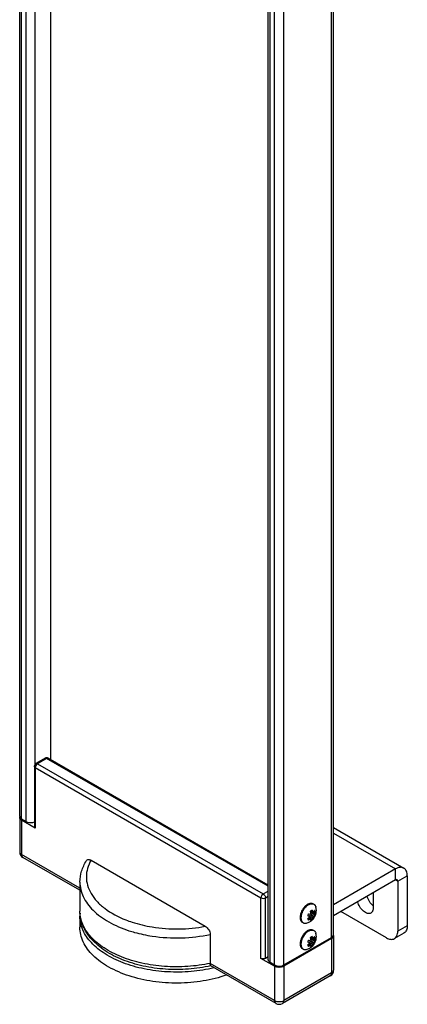
# Model space of a CAD drawing. Units: inches. Extents: x 0.5 to 33.6, y 0.5 to 21.6.
# Drawn here: x 30.5 to 31.6, y 3.9 to 6.9 of the extents above; entities that cross this region are included whole.
import ezdxf

# ---------------------------------------------------------------- set-up
doc = ezdxf.new("R2010")
doc.units = ezdxf.units.IN
doc.header["$LTSCALE"] = 1.87
doc.header["$MEASUREMENT"] = 0
doc.layers.get('0').update_dxf_attribs({"linetype": 'CONTINUOUS'})
doc.layers.add('02___PRT_ALL_AXES', color=7, linetype='CONTINUOUS')
doc.layers.add('AXIS_COSMETIC_THREADS', color=7, linetype='CONTINUOUS')

msp = doc.modelspace()

# ---------------------------------------------------------------- linework, layer by layer
at = {"color": 7, "linetype": 'CONTINUOUS'}
for p, q in [((30.551, 8.4624), (30.551, 4.6839)), ((30.5014, 4.6634), (30.5014, 4.4785)), ((30.5341, 4.688), (30.5063, 4.6719)), ((30.539, 4.6875), (30.5112, 4.6714)), ((30.5112, 4.6714), (31.2002, 4.2736)), ((30.5342, 4.688), (30.5341, 4.688)), ((31.2153, 4.297), (30.539, 4.6875)), ((30.5439, 4.688), (30.544, 4.688)), ((31.2153, 4.3004), (30.544, 4.688)), ((30.5042, 4.6593), (31.1933, 4.2615)), ((30.5042, 4.6593), (30.5042, 4.4745)), ((30.4567, 4.5067), (30.457, 4.5086)), ((30.4567, 4.5067), (30.4567, 4.4022)), ((30.5042, 4.4745), (30.4625, 4.4986)), ((30.4625, 4.4986), (30.4625, 4.3941)), ((31.4148, 4.4763), (31.6293, 4.3525)), ((31.4148, 4.4591), (31.6039, 4.3499)), ((30.4567, 4.4022), (30.4567, 4.4021)), ((30.6405, 4.2914), (30.4625, 4.3941)), ((30.6405, 4.2847), (30.4666, 4.3851)), ((30.6744, 4.3763), (31.0231, 4.1749)), ((31.6039, 4.3499), (31.4148, 4.2408)), ((31.6039, 4.3164), (31.6039, 4.3499)), ((31.6039, 4.3164), (31.4148, 4.2072)), ((31.6039, 4.3164), (31.6108, 4.3124)), ((31.6108, 4.3124), (31.6399, 4.3291)), ((31.6108, 4.3124), (31.6108, 4.1597)), ((31.6399, 4.3291), (31.6399, 4.1765)), ((31.2002, 4.2736), (31.2153, 4.2823)), ((31.1933, 4.0767), (31.1933, 4.2615)), ((31.2072, 4.2615), (31.2153, 4.2663)), ((31.2072, 4.0767), (31.2072, 4.2615)), ((31.3384, 4.2131), (31.3429, 4.2121)), ((31.3459, 4.2158), (31.3447, 4.221)), ((31.3473, 4.2228), (31.3459, 4.2219)), ((31.3459, 4.2219), (31.3512, 4.2189)), ((31.3468, 4.2207), (31.3472, 4.2212)), ((31.3468, 4.2207), (31.3568, 4.2149)), ((31.3468, 4.2167), (31.3568, 4.2109)), ((31.35, 4.224), (31.3473, 4.2228)), ((31.35, 4.224), (31.3512, 4.2189)), ((31.3542, 4.2186), (31.3563, 4.2235)), ((31.3556, 4.2216), (31.359, 4.2197)), ((31.359, 4.2197), (31.3568, 4.2149)), ((31.3568, 4.2109), (31.359, 4.2112)), ((31.576, 4.1396), (31.4368, 4.2199)), ((30.6405, 4.2053), (30.6405, 4.1717)), ((30.7804, 4.1944), (30.7809, 4.1942)), ((31.3402, 4.2053), (31.3357, 4.2063)), ((31.3361, 4.2076), (31.3402, 4.2053)), ((31.3386, 4.1999), (31.3429, 4.1975)), ((31.3397, 4.2008), (31.3459, 4.1972)), ((31.3411, 4.2061), (31.3512, 4.2003)), ((31.3411, 4.2016), (31.3411, 4.2061)), ((31.3411, 4.2016), (31.35, 4.1965)), ((31.3441, 4.2098), (31.3475, 4.2095)), ((31.3441, 4.2098), (31.3542, 4.204)), ((31.3447, 4.1935), (31.3459, 4.1972)), ((31.3447, 4.1935), (31.3473, 4.1947)), ((31.3473, 4.1947), (31.35, 4.1965)), ((31.3475, 4.2095), (31.3563, 4.2044)), ((31.3512, 4.2003), (31.35, 4.1965)), ((31.3563, 4.2044), (31.3542, 4.204)), ((31.6297, 4.1539), (31.6006, 4.1371)), ((31.6399, 4.1765), (31.6108, 4.1597)), ((31.0385, 4.15), (31.0385, 4.0616)), ((31.409, 4.137), (31.2628, 4.0526)), ((31.3402, 4.1249), (31.3357, 4.1259)), ((31.3361, 4.1273), (31.3402, 4.1249)), ((31.3384, 4.1327), (31.3429, 4.1317)), ((31.3397, 4.1204), (31.3459, 4.1169)), ((31.3411, 4.1257), (31.3512, 4.1199)), ((31.3411, 4.1213), (31.3411, 4.1257)), ((31.3411, 4.1213), (31.35, 4.1162)), ((31.3441, 4.1295), (31.3475, 4.1292)), ((31.3441, 4.1295), (31.3542, 4.1237)), ((31.3459, 4.1355), (31.3447, 4.1406)), ((31.3473, 4.1425), (31.3459, 4.1416)), ((31.3459, 4.1416), (31.3512, 4.1385)), ((31.3468, 4.1403), (31.3472, 4.1408)), ((31.3468, 4.1403), (31.3568, 4.1345)), ((31.3468, 4.1363), (31.3568, 4.1305)), ((31.35, 4.1437), (31.3473, 4.1425)), ((31.3475, 4.1292), (31.3563, 4.124)), ((31.35, 4.1437), (31.3512, 4.1385)), ((31.3542, 4.1383), (31.3563, 4.1431)), ((31.3563, 4.124), (31.3542, 4.1237)), ((31.3556, 4.1413), (31.359, 4.1393)), ((31.359, 4.1393), (31.3568, 4.1345)), ((31.3568, 4.1305), (31.359, 4.1309)), ((31.409, 4.137), (31.409, 4.0325)), ((31.4145, 4.1469), (31.4148, 4.145)), ((31.4148, 4.145), (31.4148, 4.0405)), ((31.3386, 4.1196), (31.3429, 4.1171)), ((31.3447, 4.1131), (31.3459, 4.1169)), ((31.3447, 4.1131), (31.3473, 4.1143)), ((31.3473, 4.1143), (31.35, 4.1162)), ((31.3512, 4.1199), (31.35, 4.1162)), ((31.235, 3.9481), (31.0385, 4.0616)), ((31.235, 4.0526), (31.1933, 4.0767)), ((31.2153, 4.0814), (31.2072, 4.0767)), ((31.2391, 3.9391), (31.04, 4.0541)), ((31.235, 4.0526), (31.235, 3.9481)), ((31.2628, 4.0526), (31.2628, 3.9481)), ((31.409, 4.0325), (31.2628, 3.9481)), ((31.4049, 4.0235), (31.2588, 3.9391))]:
    msp.add_line(p, q, dxfattribs=at)
for centre, radius, start, end in [((30.5112, 4.6634), 0.00984, 119.9994, 180.0082), ((30.539, 4.6794), 0.00984, 60.5538, 119.4465), ((30.4764, 4.4022), 0.0197, 180.5422, 239.9924), ((30.7392, 4.2053), 0.0987, 174.5204, 179.9924), ((31.3577, 4.2055), 0.0202, 125.4223, 129.9152), ((31.3599, 4.2005), 0.0249, 163.4121, 166.7302), ((31.311, 4.2345), 0.0442, 303.8807, 310.3211), ((31.3136, 4.2309), 0.0444, 303.8894, 311.2346), ((31.3108, 4.2348), 0.0446, 310.3123, 311.2302), ((31.3286, 4.2166), 0.0196, 305.351, 307.1585), ((31.3278, 4.2176), 0.0208, 307.155, 309.8691), ((31.3599, 4.1202), 0.0249, 163.4121, 166.7302), ((31.311, 4.1542), 0.0442, 303.8807, 310.3211), ((31.3108, 4.1544), 0.0446, 310.3123, 311.2302), ((31.3286, 4.1362), 0.0196, 305.351, 307.1585), ((31.3278, 4.1372), 0.0208, 307.155, 309.8691), ((31.3577, 4.1251), 0.0202, 125.4223, 129.9152), ((31.3136, 4.1505), 0.0444, 303.8894, 311.2346), ((31.3951, 4.0405), 0.0197, 299.9999, 359.9995), ((31.2489, 3.9562), 0.0197, 240.0007, 300.0057)]:
    msp.add_arc(centre, radius, start, end, dxfattribs=at)
for points, knots in [([(30.5042, 4.6593), (30.5038, 4.6596), (30.5024, 4.6605), (30.5014, 4.6622), (30.5014, 4.6634)], [0, 0, 0, 0, 0.295516, 1, 1, 1, 1]), ([(30.5112, 4.6714), (30.5091, 4.6702), (30.5059, 4.6664), (30.5042, 4.6617), (30.5042, 4.6593)], [0, 0, 0, 0, 0.499976, 1, 1, 1, 1]), ([(30.5112, 4.6714), (30.5108, 4.6716), (30.5093, 4.6724), (30.5073, 4.6725), (30.5063, 4.6719)], [0, 0, 0, 0, 0.295352, 1, 1, 1, 1]), ([(30.539, 4.6875), (30.5386, 4.6877), (30.5371, 4.6885), (30.5352, 4.6886), (30.5342, 4.688)], [0, 0, 0, 0, 0.294672, 1, 1, 1, 1]), ([(30.539, 4.6875), (30.5395, 4.6877), (30.5409, 4.6885), (30.5429, 4.6886), (30.5439, 4.688)], [0, 0, 0, 0, 0.294672, 1, 1, 1, 1]), ([(30.4625, 4.4986), (30.4609, 4.4996), (30.4581, 4.5017), (30.4567, 4.5051), (30.4567, 4.5067)], [0, 0, 0, 0, 0.550787, 1, 1, 1, 1]), ([(30.5042, 4.4745), (30.5038, 4.4748), (30.5024, 4.4757), (30.5014, 4.4773), (30.5014, 4.4785)], [0, 0, 0, 0, 0.295346, 1, 1, 1, 1]), ([(30.4567, 4.4021), (30.4567, 4.4006), (30.4581, 4.3972), (30.4609, 4.3951), (30.4625, 4.3941)], [0, 0, 0, 0, 0.449429, 1, 1, 1, 1]), ([(30.4666, 4.3851), (30.4652, 4.3859), (30.4629, 4.3888), (30.4625, 4.3923), (30.4625, 4.3941)], [0, 0, 0, 0, 0.449294, 1, 1, 1, 1]), ([(30.6405, 4.3098), (30.6405, 4.3211), (30.6441, 4.3443), (30.6542, 4.3654), (30.6605, 4.3753)], [0, 0, 0, 0, 0.491433, 1, 1, 1, 1]), ([(30.6744, 4.3763), (30.6698, 4.3684), (30.6627, 4.3521), (30.6589, 4.3257), (30.6628, 4.2993), (30.674, 4.2738), (30.692, 4.25), (30.7259, 4.22), (30.7576, 4.2034), (30.7804, 4.1944)], [0, 0, 0, 0, 0.112545, 0.219821, 0.327137, 0.43978, 0.561859, 0.695763, 1, 1, 1, 1]), ([(30.6605, 4.3753), (30.6611, 4.3762), (30.6629, 4.3779), (30.6665, 4.3788), (30.6705, 4.3782), (30.6731, 4.377), (30.6744, 4.3763)], [0, 0, 0, 0, 0.225423, 0.451513, 0.706293, 1, 1, 1, 1]), ([(31.6293, 4.3525), (31.6259, 4.3545), (31.6165, 4.3559), (31.6081, 4.3524), (31.6039, 4.3499)], [0, 0, 0, 0, 0.449237, 1, 1, 1, 1]), ([(31.6399, 4.3291), (31.6399, 4.334), (31.6387, 4.3431), (31.6328, 4.3505), (31.6293, 4.3525)], [0, 0, 0, 0, 0.550765, 1, 1, 1, 1]), ([(30.6405, 4.3098), (30.6405, 4.3022), (30.6423, 4.2869), (30.6531, 4.2562), (30.6808, 4.2198), (30.7296, 4.185), (30.7689, 4.1684), (30.7903, 4.1614)], [0, 0, 0, 0, 0.100778, 0.204929, 0.433029, 0.698062, 1, 1, 1, 1]), ([(31.6088, 4.3169), (31.6085, 4.3171), (31.6068, 4.3177), (31.605, 4.317), (31.6039, 4.3164)], [0, 0, 0, 0, 0.220938, 1, 1, 1, 1]), ([(31.6108, 4.3124), (31.6108, 4.3129), (31.6107, 4.3145), (31.6098, 4.3163), (31.6088, 4.3169)], [0, 0, 0, 0, 0.295354, 1, 1, 1, 1]), ([(31.2002, 4.2736), (31.1981, 4.2724), (31.1949, 4.2686), (31.1932, 4.2639), (31.1933, 4.2615)], [0, 0, 0, 0, 0.500021, 1, 1, 1, 1]), ([(31.2002, 4.2736), (31.2023, 4.2724), (31.2055, 4.2686), (31.2072, 4.2639), (31.2072, 4.2615)], [0, 0, 0, 0, 0.500022, 1, 1, 1, 1]), ([(31.1933, 4.2615), (31.1953, 4.2604), (31.2002, 4.2594), (31.2051, 4.2604), (31.2072, 4.2615)], [0, 0, 0, 0, 0.500001, 1, 1, 1, 1]), ([(31.0402, 4.0539), (31.0178, 4.0489), (30.9717, 4.0422), (30.9021, 4.0421), (30.8343, 4.0515), (30.7719, 4.0701), (30.7181, 4.0972), (30.6756, 4.1321), (30.6474, 4.1741), (30.6405, 4.206), (30.6405, 4.2214)], [0, 0, 0, 0, 0.142791, 0.288308, 0.431258, 0.566742, 0.691169, 0.803212, 0.904616, 1, 1, 1, 1]), ([(31.0385, 4.0616), (31.0159, 4.0567), (30.9692, 4.0504), (30.899, 4.0506), (30.8308, 4.0603), (30.7684, 4.079), (30.7151, 4.1056), (30.6739, 4.1391), (30.647, 4.1782), (30.6405, 4.2075), (30.6405, 4.2214)], [0, 0, 0, 0, 0.146616, 0.295954, 0.442305, 0.580306, 0.705687, 0.816152, 0.912543, 1, 1, 1, 1]), ([(31.3384, 4.2131), (31.3379, 4.2122), (31.337, 4.2104), (31.3364, 4.2086), (31.3361, 4.2076)], [0, 0, 0, 0, 0.506308, 1, 1, 1, 1]), ([(31.3429, 4.2121), (31.3433, 4.2128), (31.3442, 4.2141), (31.3453, 4.2153), (31.3459, 4.2158)], [0, 0, 0, 0, 0.508972, 1, 1, 1, 1]), ([(31.3468, 4.2167), (31.3469, 4.2173), (31.347, 4.2187), (31.3469, 4.22), (31.3468, 4.2207)], [0, 0, 0, 0, 0.525609, 1, 1, 1, 1]), ([(31.3475, 4.2095), (31.348, 4.2104), (31.3488, 4.2122), (31.3495, 4.214), (31.3498, 4.215)], [0, 0, 0, 0, 0.506308, 1, 1, 1, 1]), ([(31.3512, 4.2189), (31.3514, 4.219), (31.352, 4.219), (31.3528, 4.219), (31.3535, 4.2189), (31.354, 4.2187), (31.3542, 4.2186)], [0, 0, 0, 0, 0.268051, 0.521943, 0.764624, 1, 1, 1, 1]), ([(31.359, 4.2197), (31.3589, 4.2201), (31.3585, 4.2209), (31.3579, 4.2219), (31.3572, 4.2228), (31.3566, 4.2233), (31.3563, 4.2235)], [0, 0, 0, 0, 0.269244, 0.523267, 0.765369, 1, 1, 1, 1]), ([(31.3563, 4.2044), (31.3569, 4.2055), (31.358, 4.2077), (31.3587, 4.2101), (31.359, 4.2112)], [0, 0, 0, 0, 0.509554, 1, 1, 1, 1]), ([(31.3568, 4.2149), (31.357, 4.2142), (31.3571, 4.2129), (31.3569, 4.2116), (31.3568, 4.2109)], [0, 0, 0, 0, 0.474392, 1, 1, 1, 1]), ([(31.0499, 4.0481), (31.027, 4.0425), (30.9797, 4.035), (30.908, 4.0339), (30.8379, 4.0427), (30.7735, 4.0608), (30.7183, 4.0875), (30.6753, 4.1213), (30.6514, 4.1554), (30.642, 4.184), (30.6405, 4.1983), (30.6405, 4.2053)], [0, 0, 0, 0, 0.145149, 0.293938, 0.44043, 0.578971, 0.704977, 0.815871, 0.912326, 0.956794, 1, 1, 1, 1]), ([(30.7809, 4.1942), (30.7872, 4.1918), (30.8133, 4.1824), (30.8404, 4.176), (30.8612, 4.1727)], [0, 0, 0, 0, 0.24099, 1, 1, 1, 1]), ([(31.3357, 4.1978), (31.3358, 4.1974), (31.3361, 4.1966), (31.3367, 4.1956), (31.3375, 4.1947), (31.3381, 4.1942), (31.3384, 4.194)], [0, 0, 0, 0, 0.269244, 0.523267, 0.765369, 1, 1, 1, 1]), ([(31.3402, 4.2013), (31.3401, 4.2019), (31.34, 4.2032), (31.3401, 4.2046), (31.3402, 4.2053)], [0, 0, 0, 0, 0.474392, 1, 1, 1, 1]), ([(31.3411, 4.2061), (31.3417, 4.2066), (31.3428, 4.2078), (31.3437, 4.2091), (31.3441, 4.2098)], [0, 0, 0, 0, 0.491027, 1, 1, 1, 1]), ([(31.3459, 4.1972), (31.3456, 4.1972), (31.3451, 4.1971), (31.3443, 4.1971), (31.3435, 4.1972), (31.3431, 4.1974), (31.3429, 4.1975)], [0, 0, 0, 0, 0.268051, 0.521943, 0.764624, 1, 1, 1, 1]), ([(31.3512, 4.2003), (31.3517, 4.2008), (31.3528, 4.202), (31.3537, 4.2033), (31.3542, 4.204)], [0, 0, 0, 0, 0.491028, 1, 1, 1, 1]), ([(31.0886, 4.0259), (31.0654, 4.0178), (31.0163, 4.0057), (30.9402, 3.9993), (30.8638, 4.0044), (30.7921, 4.0206), (30.7299, 4.0469), (30.6809, 4.0817), (30.6531, 4.1181), (30.6423, 4.1488), (30.6405, 4.1642), (30.6405, 4.1717)], [0, 0, 0, 0, 0.13959, 0.286228, 0.433261, 0.573985, 0.702637, 0.81556, 0.912725, 0.957083, 1, 1, 1, 1]), ([(30.7903, 4.1614), (30.7959, 4.1596), (30.8191, 4.1526), (30.8428, 4.1476), (30.8609, 4.1449)], [0, 0, 0, 0, 0.243584, 1, 1, 1, 1]), ([(30.8612, 4.1727), (30.888, 4.1683), (30.9423, 4.1645), (30.9966, 4.1698), (31.0231, 4.1749)], [0, 0, 0, 0, 0.501213, 1, 1, 1, 1]), ([(31.0231, 4.1749), (31.0274, 4.1724), (31.0346, 4.1649), (31.0385, 4.155), (31.0385, 4.15)], [0, 0, 0, 0, 0.496121, 1, 1, 1, 1]), ([(31.6006, 4.1371), (31.604, 4.1391), (31.6097, 4.1462), (31.6108, 4.155), (31.6108, 4.1597)], [0, 0, 0, 0, 0.449233, 1, 1, 1, 1]), ([(31.6399, 4.1765), (31.6399, 4.1718), (31.6388, 4.163), (31.633, 4.1558), (31.6297, 4.1539)], [0, 0, 0, 0, 0.550767, 1, 1, 1, 1]), ([(30.8609, 4.1449), (30.8905, 4.1404), (30.9502, 4.1369), (31.0096, 4.1438), (31.0385, 4.15)], [0, 0, 0, 0, 0.50254, 1, 1, 1, 1]), ([(31.3384, 4.1327), (31.3379, 4.1318), (31.337, 4.1301), (31.3364, 4.1282), (31.3361, 4.1273)], [0, 0, 0, 0, 0.506308, 1, 1, 1, 1]), ([(31.3402, 4.1209), (31.3401, 4.1215), (31.34, 4.1229), (31.3401, 4.1242), (31.3402, 4.1249)], [0, 0, 0, 0, 0.474392, 1, 1, 1, 1]), ([(31.3411, 4.1257), (31.3417, 4.1263), (31.3428, 4.1274), (31.3437, 4.1288), (31.3441, 4.1295)], [0, 0, 0, 0, 0.491027, 1, 1, 1, 1]), ([(31.3429, 4.1317), (31.3433, 4.1324), (31.3442, 4.1337), (31.3453, 4.1349), (31.3459, 4.1355)], [0, 0, 0, 0, 0.508972, 1, 1, 1, 1]), ([(31.3468, 4.1363), (31.3469, 4.137), (31.347, 4.1383), (31.3469, 4.1397), (31.3468, 4.1403)], [0, 0, 0, 0, 0.525609, 1, 1, 1, 1]), ([(31.3475, 4.1292), (31.348, 4.13), (31.3488, 4.1318), (31.3495, 4.1337), (31.3498, 4.1346)], [0, 0, 0, 0, 0.506308, 1, 1, 1, 1]), ([(31.3512, 4.1385), (31.3514, 4.1386), (31.352, 4.1387), (31.3528, 4.1387), (31.3535, 4.1385), (31.354, 4.1384), (31.3542, 4.1383)], [0, 0, 0, 0, 0.268051, 0.521943, 0.764624, 1, 1, 1, 1]), ([(31.3512, 4.1199), (31.3517, 4.1205), (31.3528, 4.1217), (31.3537, 4.123), (31.3542, 4.1237)], [0, 0, 0, 0, 0.491028, 1, 1, 1, 1]), ([(31.359, 4.1393), (31.3589, 4.1397), (31.3585, 4.1405), (31.3579, 4.1415), (31.3572, 4.1424), (31.3566, 4.1429), (31.3563, 4.1431)], [0, 0, 0, 0, 0.269244, 0.523267, 0.765369, 1, 1, 1, 1]), ([(31.3563, 4.124), (31.3569, 4.1251), (31.358, 4.1274), (31.3587, 4.1297), (31.359, 4.1309)], [0, 0, 0, 0, 0.509554, 1, 1, 1, 1]), ([(31.3568, 4.1345), (31.357, 4.1339), (31.3571, 4.1325), (31.3569, 4.1312), (31.3568, 4.1305)], [0, 0, 0, 0, 0.474392, 1, 1, 1, 1]), ([(31.4148, 4.145), (31.4148, 4.1435), (31.4134, 4.1401), (31.4106, 4.1379), (31.409, 4.137)], [0, 0, 0, 0, 0.449213, 1, 1, 1, 1]), ([(31.576, 4.1396), (31.5801, 4.1372), (31.5882, 4.1339), (31.5973, 4.1352), (31.6006, 4.1371)], [0, 0, 0, 0, 0.550765, 1, 1, 1, 1]), ([(31.3357, 4.1174), (31.3358, 4.117), (31.3361, 4.1163), (31.3367, 4.1152), (31.3375, 4.1144), (31.3381, 4.1139), (31.3384, 4.1137)], [0, 0, 0, 0, 0.269244, 0.523267, 0.765369, 1, 1, 1, 1]), ([(31.3459, 4.1169), (31.3456, 4.1168), (31.3451, 4.1167), (31.3443, 4.1167), (31.3435, 4.1169), (31.3431, 4.117), (31.3429, 4.1171)], [0, 0, 0, 0, 0.268051, 0.521943, 0.764624, 1, 1, 1, 1]), ([(31.04, 4.0541), (31.0397, 4.0542), (31.0393, 4.055), (31.0386, 4.0575), (31.0385, 4.0598), (31.0385, 4.0616)], [0, 0, 0, 0, 0.120826, 0.323036, 1, 1, 1, 1]), ([(31.2072, 4.0767), (31.2051, 4.0755), (31.2002, 4.0746), (31.1953, 4.0755), (31.1933, 4.0767)], [0, 0, 0, 0, 0.499999, 1, 1, 1, 1]), ([(31.2628, 4.0526), (31.2587, 4.0502), (31.2489, 4.0483), (31.2391, 4.0502), (31.235, 4.0526)], [0, 0, 0, 0, 0.499999, 1, 1, 1, 1]), ([(31.4049, 4.0235), (31.4063, 4.0243), (31.4085, 4.0271), (31.409, 4.0306), (31.409, 4.0325)], [0, 0, 0, 0, 0.449215, 1, 1, 1, 1]), ([(31.409, 4.0325), (31.4106, 4.0335), (31.4134, 4.0356), (31.4148, 4.039), (31.4148, 4.0405)], [0, 0, 0, 0, 0.550826, 1, 1, 1, 1]), ([(31.235, 3.9481), (31.2391, 3.9457), (31.2489, 3.9439), (31.2587, 3.9457), (31.2628, 3.9481)], [0, 0, 0, 0, 0.500001, 1, 1, 1, 1]), ([(31.2391, 3.9391), (31.2378, 3.9399), (31.2355, 3.9428), (31.235, 3.9462), (31.235, 3.9481)], [0, 0, 0, 0, 0.449214, 1, 1, 1, 1]), ([(31.2588, 3.9391), (31.2601, 3.9399), (31.2624, 3.9428), (31.2628, 3.9462), (31.2628, 3.9481)], [0, 0, 0, 0, 0.449138, 1, 1, 1, 1])]:
    msp.add_open_spline(points, degree=3, knots=knots, dxfattribs=at)
at = {"layer": '02___PRT_ALL_AXES', "color": 7, "linetype": 'CONTINUOUS'}
for p, q in [((31.3522, 4.2433), (31.3549, 4.2422)), ((31.3523, 4.2437), (31.3549, 4.2422)), ((31.3196, 4.187), (31.3221, 4.1855)), ((31.3198, 4.1873), (31.3221, 4.1855)), ((31.3522, 4.1629), (31.3549, 4.1619)), ((31.3523, 4.1633), (31.3549, 4.1619)), ((31.3196, 4.1066), (31.3221, 4.1051)), ((31.3198, 4.1069), (31.3221, 4.1051))]:
    msp.add_line(p, q, dxfattribs=at)
for centre, radius, start, end in [((31.3627, 4.2022), 0.0455, 133.3191, 134.2705), ((31.3231, 4.221), 0.0377, 283.691, 300.0571), ((31.3677, 4.1172), 0.0524, 140.2473, 141.0552), ((31.367, 4.1178), 0.0514, 138.756, 140.2511), ((31.3646, 4.1199), 0.0482, 134.2881, 138.8076), ((31.3588, 4.1247), 0.0436, 130.2533, 134.3577), ((31.3627, 4.1218), 0.0455, 133.3191, 134.2705), ((31.3231, 4.1407), 0.0377, 283.691, 300.0571)]:
    msp.add_arc(centre, radius, start, end, dxfattribs=at)
for points, knots in [([(31.3359, 4.2421), (31.335, 4.2416), (31.3332, 4.2404), (31.3315, 4.2391), (31.3307, 4.2384)], [0, 0, 0, 0, 0.487412, 1, 1, 1, 1]), ([(31.3385, 4.2406), (31.3373, 4.2399), (31.3348, 4.2383), (31.3326, 4.2364), (31.3315, 4.2353)], [0, 0, 0, 0, 0.484131, 1, 1, 1, 1]), ([(31.3359, 4.2421), (31.3367, 4.2425), (31.3381, 4.2433), (31.3404, 4.2442), (31.3426, 4.2448), (31.3447, 4.2452), (31.3468, 4.2453), (31.3488, 4.2451), (31.3506, 4.2445), (31.3518, 4.244), (31.3523, 4.2437)], [0, 0, 0, 0, 0.148566, 0.28951, 0.422729, 0.548639, 0.668, 0.781937, 0.891986, 1, 1, 1, 1]), ([(31.3385, 4.2406), (31.3391, 4.2409), (31.3403, 4.2416), (31.3427, 4.2426), (31.3451, 4.2434), (31.3474, 4.2437), (31.3491, 4.2438), (31.3507, 4.2437), (31.3517, 4.2434), (31.3522, 4.2433)], [0, 0, 0, 0, 0.144796, 0.283664, 0.542963, 0.664134, 0.780194, 0.891842, 1, 1, 1, 1]), ([(31.3549, 4.2422), (31.3552, 4.242), (31.3559, 4.2416), (31.3568, 4.2408), (31.3577, 4.24), (31.3587, 4.2386), (31.3598, 4.2367), (31.3605, 4.235), (31.3607, 4.2341)], [0, 0, 0, 0, 0.116437, 0.233788, 0.352928, 0.474673, 0.728485, 1, 1, 1, 1]), ([(31.3307, 4.2384), (31.3296, 4.2374), (31.3275, 4.2355), (31.3246, 4.2322), (31.3219, 4.2287), (31.3195, 4.2248), (31.3174, 4.2208), (31.3156, 4.2167), (31.3143, 4.2126), (31.3136, 4.2098), (31.3134, 4.2084)], [0, 0, 0, 0, 0.119417, 0.243543, 0.370914, 0.499943, 0.628979, 0.75637, 0.880529, 1, 1, 1, 1]), ([(31.331, 4.2348), (31.3301, 4.2339), (31.3284, 4.2322), (31.326, 4.2293), (31.3238, 4.2262), (31.3219, 4.2229), (31.3201, 4.2196), (31.3186, 4.2161), (31.3173, 4.2126), (31.3164, 4.2091), (31.3157, 4.2057), (31.3153, 4.2024), (31.3153, 4.1993), (31.3156, 4.1963), (31.3162, 4.1936), (31.3171, 4.1912), (31.3183, 4.189), (31.3193, 4.1878), (31.3198, 4.1873)], [0, 0, 0, 0, 0.068714, 0.139257, 0.211019, 0.28336, 0.355621, 0.427147, 0.497302, 0.565491, 0.631176, 0.693903, 0.753323, 0.809222, 0.861556, 0.910485, 0.956412, 1, 1, 1, 1]), ([(31.342, 4.1884), (31.3439, 4.1896), (31.3476, 4.1921), (31.3515, 4.196), (31.3543, 4.1995), (31.3561, 4.2022), (31.3578, 4.2051), (31.3596, 4.2091), (31.3614, 4.2144), (31.3622, 4.2199), (31.3623, 4.2243), (31.3621, 4.2276), (31.3616, 4.2309), (31.361, 4.2331), (31.3607, 4.2341)], [0, 0, 0, 0, 0.124843, 0.249808, 0.3124, 0.375021, 0.43765, 0.500263, 0.625276, 0.750139, 0.812599, 0.875058, 0.937528, 1, 1, 1, 1]), ([(31.3134, 4.2084), (31.3132, 4.2072), (31.3128, 4.2049), (31.3127, 4.2014), (31.313, 4.1982), (31.3136, 4.1952), (31.3145, 4.1925), (31.3157, 4.1906), (31.3167, 4.1893), (31.3176, 4.1884), (31.3185, 4.1876), (31.3192, 4.1872), (31.3195, 4.187)], [0, 0, 0, 0, 0.154347, 0.300244, 0.436983, 0.564353, 0.682763, 0.793365, 0.846385, 0.898253, 0.949329, 1, 1, 1, 1]), ([(31.3221, 4.1855), (31.3225, 4.1853), (31.3232, 4.1849), (31.3247, 4.1844), (31.3267, 4.1839), (31.3294, 4.1839), (31.3311, 4.1842), (31.332, 4.1845)], [0, 0, 0, 0, 0.116475, 0.233862, 0.474515, 0.728417, 1, 1, 1, 1]), ([(31.3284, 4.1559), (31.3274, 4.155), (31.3256, 4.153), (31.3231, 4.1499), (31.3208, 4.1465), (31.3187, 4.143), (31.3169, 4.1393), (31.3154, 4.1356), (31.3142, 4.1318), (31.3136, 4.1293), (31.3134, 4.128)], [0, 0, 0, 0, 0.122241, 0.247884, 0.375662, 0.504247, 0.632279, 0.758416, 0.88138, 1, 1, 1, 1]), ([(31.327, 4.1501), (31.3256, 4.1483), (31.3229, 4.1446), (31.3202, 4.1395), (31.3184, 4.1354), (31.3173, 4.1322), (31.3164, 4.1291), (31.3158, 4.126), (31.3154, 4.123), (31.3153, 4.1201), (31.3154, 4.1174), (31.3158, 4.1148), (31.3164, 4.1125), (31.3173, 4.1103), (31.3184, 4.1085), (31.3193, 4.1074), (31.3198, 4.1069)], [0, 0, 0, 0, 0.145113, 0.291365, 0.363608, 0.434545, 0.503687, 0.570594, 0.634881, 0.696236, 0.754446, 0.809404, 0.861148, 0.909875, 0.955967, 1, 1, 1, 1]), ([(31.3359, 4.1617), (31.335, 4.1612), (31.3332, 4.16), (31.3315, 4.1587), (31.3307, 4.158)], [0, 0, 0, 0, 0.487412, 1, 1, 1, 1]), ([(31.3385, 4.1602), (31.3373, 4.1595), (31.3348, 4.1579), (31.3326, 4.156), (31.3315, 4.155)], [0, 0, 0, 0, 0.484131, 1, 1, 1, 1]), ([(31.3359, 4.1617), (31.3367, 4.1621), (31.3381, 4.1629), (31.3404, 4.1638), (31.3426, 4.1645), (31.3447, 4.1648), (31.3468, 4.1649), (31.3488, 4.1647), (31.3506, 4.1642), (31.3518, 4.1636), (31.3523, 4.1633)], [0, 0, 0, 0, 0.148566, 0.28951, 0.422729, 0.548639, 0.668, 0.781937, 0.891986, 1, 1, 1, 1]), ([(31.3385, 4.1602), (31.3391, 4.1606), (31.3403, 4.1612), (31.3427, 4.1623), (31.3451, 4.163), (31.3474, 4.1634), (31.3491, 4.1634), (31.3507, 4.1633), (31.3517, 4.1631), (31.3522, 4.1629)], [0, 0, 0, 0, 0.144796, 0.283664, 0.542963, 0.664134, 0.780194, 0.891842, 1, 1, 1, 1]), ([(31.342, 4.1081), (31.3439, 4.1092), (31.3476, 4.1117), (31.3515, 4.1156), (31.3543, 4.1191), (31.3561, 4.1219), (31.3578, 4.1247), (31.3596, 4.1288), (31.3614, 4.1341), (31.3622, 4.1395), (31.3623, 4.144), (31.3621, 4.1473), (31.3616, 4.1506), (31.361, 4.1527), (31.3607, 4.1538)], [0, 0, 0, 0, 0.124843, 0.249808, 0.3124, 0.375021, 0.43765, 0.500263, 0.625276, 0.750139, 0.812599, 0.875058, 0.937528, 1, 1, 1, 1]), ([(31.3549, 4.1619), (31.3552, 4.1617), (31.3559, 4.1612), (31.3568, 4.1605), (31.3577, 4.1596), (31.3587, 4.1583), (31.3598, 4.1564), (31.3605, 4.1547), (31.3607, 4.1538)], [0, 0, 0, 0, 0.116437, 0.233788, 0.352928, 0.474673, 0.728485, 1, 1, 1, 1]), ([(31.3134, 4.128), (31.3132, 4.1268), (31.3128, 4.1245), (31.3127, 4.121), (31.313, 4.1178), (31.3136, 4.1148), (31.3145, 4.1122), (31.3157, 4.1102), (31.3167, 4.1089), (31.3176, 4.108), (31.3185, 4.1073), (31.3192, 4.1068), (31.3195, 4.1066)], [0, 0, 0, 0, 0.154347, 0.300244, 0.436983, 0.564353, 0.682763, 0.793365, 0.846385, 0.898253, 0.949329, 1, 1, 1, 1]), ([(31.3221, 4.1051), (31.3225, 4.1049), (31.3232, 4.1046), (31.3247, 4.104), (31.3267, 4.1036), (31.3294, 4.1036), (31.3311, 4.1039), (31.332, 4.1041)], [0, 0, 0, 0, 0.116475, 0.233862, 0.474515, 0.728417, 1, 1, 1, 1])]:
    msp.add_open_spline(points, degree=3, knots=knots, dxfattribs=at)
at = {"layer": 'AXIS_COSMETIC_THREADS', "color": 7, "linetype": 'CONTINUOUS'}
for p, q in [((30.4567, 4.5107), (30.4567, 8.7057)), ((30.4625, 4.5026), (30.4625, 8.6977)), ((30.4764, 4.4946), (30.4764, 8.6896)), ((30.5042, 4.6702), (30.5042, 8.49)), ((31.409, 4.141), (31.409, 8.336)), ((31.4148, 4.149), (31.4148, 8.3441)), ((31.2153, 4.0727), (31.2153, 8.267)), ((31.2211, 4.0647), (31.2211, 8.2597)), ((31.235, 4.0566), (31.235, 8.2516)), ((31.2628, 4.0566), (31.2628, 8.2516)), ((30.4567, 4.5107), (30.4571, 4.5085)), ((30.4571, 4.5085), (30.4576, 4.5073)), ((30.4625, 4.5026), (30.4764, 4.4946)), ((30.6405, 4.3098), (30.6405, 4.2214)), ((31.536, 4.2772), (31.536, 4.231)), ((31.2628, 4.0566), (31.409, 4.141)), ((31.4139, 4.1456), (31.4144, 4.1469)), ((31.4144, 4.1469), (31.4148, 4.149)), ((31.2211, 4.0647), (31.235, 4.0566))]:
    msp.add_line(p, q, dxfattribs=at)
for points in [[(30.4576, 4.5073), (30.4587, 4.5053), (30.4605, 4.5037), (30.4625, 4.5026)], [(31.409, 4.141), (31.4109, 4.1421), (31.4128, 4.1437), (31.4139, 4.1456)]]:
    msp.add_open_spline(points, degree=3, dxfattribs=at)
for points, knots in [([(30.4764, 4.4946), (30.4781, 4.4936), (30.4861, 4.4905), (30.4954, 4.4909), (30.5015, 4.4933)], [0, 0, 0, 0, 0.23506, 1, 1, 1, 1]), ([(31.5289, 4.2152), (31.5274, 4.2144), (31.5238, 4.2133), (31.5179, 4.214), (31.5117, 4.2166), (31.5032, 4.2227), (31.4944, 4.2337), (31.4898, 4.2443), (31.4885, 4.2499)], [0, 0, 0, 0, 0.087104, 0.184086, 0.296242, 0.423891, 0.710159, 1, 1, 1, 1]), ([(31.536, 4.237), (31.5314, 4.2406), (31.5237, 4.2499), (31.5189, 4.2608), (31.5175, 4.2666)], [0, 0, 0, 0, 0.494918, 1, 1, 1, 1]), ([(31.536, 4.231), (31.536, 4.2277), (31.5352, 4.2216), (31.5312, 4.2166), (31.5289, 4.2152)], [0, 0, 0, 0, 0.550767, 1, 1, 1, 1]), ([(31.2153, 4.0727), (31.2153, 4.0719), (31.2159, 4.0685), (31.2188, 4.066), (31.2211, 4.0647)], [0, 0, 0, 0, 0.220936, 1, 1, 1, 1]), ([(31.235, 4.0566), (31.237, 4.0555), (31.2459, 4.0523), (31.2566, 4.053), (31.2628, 4.0566)], [0, 0, 0, 0, 0.240723, 1, 1, 1, 1])]:
    msp.add_open_spline(points, degree=3, knots=knots, dxfattribs=at)

doc.saveas('drawing.dxf')
